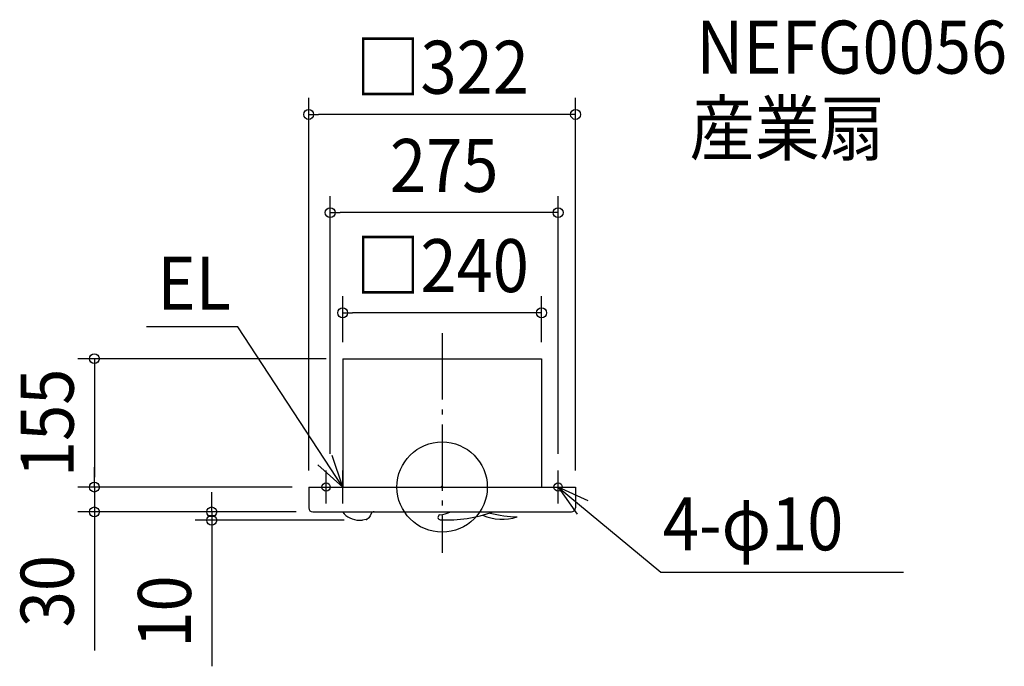
# Model space of a CAD drawing. Extents: x -510 to 678, y -216 to 564.
import ezdxf
from ezdxf.enums import TextEntityAlignment as Align

# ---------------------------------------------------------------- set-up
doc = ezdxf.new("R2010")
doc.units = 0
doc.header["$LTSCALE"] = 20
doc.header["$PDMODE"] = 3
doc.header["$PDSIZE"] = -2
doc.linetypes.add('DASHDOT', pattern=[5.5, 4, -0.6, 0.3, -0.6])
doc.layers.get('DEFPOINTS').update_dxf_attribs({"linetype": 'CONTINUOUS'})
for name, color, linetype in [('ARRANGE', 1, 'CONTINUOUS'), ('BASIS', 6, 'DASHDOT'), ('DETAIL', 5, 'CONTINUOUS'), ('ETC', 61, 'CONTINUOUS'), ('FIX', 11, 'CONTINUOUS'), ('NOTE', 4, 'CONTINUOUS'), ('OUTLINE', 3, 'CONTINUOUS'), ('SIZE', 30, 'CONTINUOUS')]:
    doc.layers.add(name, color=color, linetype=linetype)
doc.styles.get("Standard").update_dxf_attribs({"font": 'SIMPLEX.shx', "width": 0.9, "height": 64, "bigfont": 'BIGFONT.shx'})

msp = doc.modelspace()

# ---------------------------------------------------------------- linework, layer by layer
at = {"layer": 'ARRANGE', "color": 1, "linetype": 'CONTINUOUS'}
msp.add_circle((0, 0), 54.48276, dxfattribs=at)
msp.add_point((0, 0), dxfattribs=at)
at = {"layer": 'BASIS', "color": 6, "linetype": 'DASHDOT'}
msp.add_line((0, 185.647299), (0, -79.336863), dxfattribs=at)
at = {"layer": 'DEFPOINTS', "color": 30, "linetype": 'CONTINUOUS'}
for p in [(-161, 449.846911), (-135, 331.291546), (-120, 210.365074), (-120, 155), (-120, 155), (120, 155), (-135, 20), (140, 20), (-419.626375, 0), (-161, 0), (-161, 0), (-161, 0), (161, 0), (-419.626375, -30), (-156, -30), (-156, -30), (-278.038362, -40), (-98.246003, -40)]:
    msp.add_point(p, dxfattribs=at)
at = {"layer": 'DETAIL', "color": 5, "linetype": 'CONTINUOUS'}
for p, q in [((-120, 155), (-120, 0)), ((-120, 155), (120, 155)), ((120, 155), (120, 0)), ((-161, 0), (-161, -25)), ((-161, 0), (-121.500005, 0)), ((-121.500005, 0), (121.500005, 0)), ((121.500005, 0), (161, 0)), ((161, 0), (161, -25)), ((-156, -30), (156, -30)), ((-86.870692, -34.751822), (-88.287476, -37.094887)), ((-84.629689, -30.443417), (-86.870692, -34.751822)), ((-100.163804, -40), (-98.246003, -40)), ((-98.246003, -40), (-96.26005, -40)), ((-91.478309, -39.322635), (-96.26005, -40)), ((-88.663611, -37.501064), (-90.872965, -39.080385))]:
    msp.add_line(p, q, dxfattribs=at)
for centre, radius, start, end in [((-156, -25), 5, 180, 270), ((-99.796249, -14.567388), 25.435267, 217.354205, 269.172014), ((-82.257885, -36.347458), 6.362637, 86.041532, 111.886585), ((-2.038088, -36.531099), 3, 104.481064, 266.926398), ((-12.882727, 28.430687), 62.872737, 279.239045, 291.66651), ((4.608773, 133.839271), 173.499665, 267.751272, 289.209751), ((72.675413, 21.466386), 60.365754, 246.643991, 287.429115), ((98.628391, 133.768609), 170.078748, 256.229454, 267.347188), ((156, -25), 5, 270, 0), ((-91.670712, -37.964394), 1.3718, 278.062684, 305.558468), ((-89.461359, -36.385074), 1.3718, 305.558468, 328.839852)]:
    msp.add_arc(centre, radius, start, end, dxfattribs=at)
at = {"layer": 'FIX', "color": 11, "linetype": 'CONTINUOUS'}
for centre in [(-140.000005, 0), (139.999995, 0)]:
    msp.add_circle(centre, 5, dxfattribs=at)
at = {"layer": 'NOTE', "color": 4, "linetype": 'CONTINUOUS'}
for p, q in [((-246.382397, 193.342437), (-356.672131, 193.342437)), ((-120.000005, 0), (-246.382397, 193.342437)), ((-120.000005, 0), (-132.474493, 38.005094)), ((-149.805775, 26.676133), (-120.000005, 0)), ((-140, -20), (-140, 20)), ((-120.000005, -20), (-120.000005, 20)), ((140, -20), (140, 20)), ((-160, 0), (-120, 0)), ((-140.000005, 0), (-100.000005, 0)), ((120, 0), (160, 0)), ((140, 0), (263.873138, -102.604013)), ((176.347072, -16.700012), (140, 0)), ((140, 0), (163.127481, -32.63617)), ((263.873138, -102.604013), (556.841058, -102.604013))]:
    msp.add_line(p, q, dxfattribs=at)
at = {"layer": 'OUTLINE', "color": 3, "linetype": 'CONTINUOUS'}
for p, q in [((-120, 155), (120, 155)), ((-120, 155), (-120, 0)), ((120, 155), (120, 0)), ((-161, 0), (-161, -25)), ((-161, 0), (-121.500005, 0)), ((-121.500005, 0), (121.500005, 0)), ((121.500005, 0), (161, 0)), ((161, 0), (161, -25)), ((-156, -30), (156, -30))]:
    msp.add_line(p, q, dxfattribs=at)
for centre, start, end in [((-156, -25), 180, 270), ((156, -25), 270, 0)]:
    msp.add_arc(centre, 5, start, end, dxfattribs=at)
at = {"layer": 'SIZE', "color": 30, "linetype": 'CONTINUOUS'}
for p, q in [((-161, 20), (-161, 469.846911)), ((161, 20), (161, 469.846911)), ((-161, 449.846911), (-149, 449.846911)), ((149, 449.846911), (-149, 449.846911)), ((161, 449.846911), (149, 449.846911)), ((-135, 40), (-135, 351.291546)), ((140, 40), (140, 351.291546)), ((-135, 331.291546), (-123, 331.291546)), ((128, 331.291546), (-123, 331.291546)), ((140, 331.291546), (128, 331.291546)), ((-120, 175), (-120, 230.365074)), ((120, 175), (120, 230.365074)), ((-120, 210.365074), (-108, 210.365074)), ((108, 210.365074), (-108, 210.365074)), ((120, 210.365074), (108, 210.365074)), ((-140, 155), (-439.626375, 155)), ((-419.626375, 155), (-419.626375, 143)), ((-419.626375, 143), (-419.626375, 12)), ((-419.626375, 12), (-419.626375, 24)), ((-419.626375, 0), (-419.626375, 12)), ((-419.626375, 0), (-419.626375, 12)), ((-181, 0), (-439.626375, 0)), ((-181, 0), (-439.626375, 0)), ((-419.626375, 0), (-419.626375, -30)), ((-278.038362, -18), (-278.038362, -6)), ((-278.038362, -30), (-278.038362, -18)), ((-176, -30), (-439.626375, -30)), ((-419.626375, -30), (-419.626375, -42)), ((-176, -30), (-298.038362, -30)), ((-278.038362, -30), (-278.038362, -40)), ((-419.626375, -42), (-419.626375, -197.257143)), ((-118.246003, -40), (-298.038362, -40)), ((-278.038362, -40), (-278.038362, -52)), ((-278.038362, -52), (-278.038362, -216.4))]:
    msp.add_line(p, q, dxfattribs=at)
for centre in [(-161, 449.846911), (161, 449.846911), (-135, 331.291546), (140, 331.291546), (-120, 210.365074), (120, 210.365074), (-419.626375, 155), (-419.626375, 0), (-419.626375, 0), (-419.626375, -30), (-278.038362, -30), (-278.038362, -40)]:
    msp.add_circle(centre, 6, dxfattribs=at)

# ---------------------------------------------------------------- texts
at = {"layer": 'ETC', "color": 61, "linetype": 'CONTINUOUS', "width": 0.9}
for s, p in [('NEFG0056', (306.770241, 499.127805)), ('産業扇', (298.696763, 401.10908))]:
    msp.add_text(s, height=64, dxfattribs=at).set_placement(p)
at = {"layer": 'NOTE', "color": 4, "linetype": 'CONTINUOUS', "width": 0.9}
for s, p in [('EL', (-343.704524, 214.114784)), ('4-φ10', (266.405817, -76.338027))]:
    msp.add_text(s, height=64, dxfattribs=at).set_placement(p)
at = {"layer": 'SIZE', "color": 30, "linetype": 'CONTINUOUS', "width": 0.9}
for s, p in [('□322', (0, 474.846911)), ('275', (2.5, 356.291546)), ('□240', (0, 235.365074))]:
    msp.add_text(s, height=64, dxfattribs=at).set_placement(p, align=Align.CENTER)
for s, p in [('155', (-444.626375, 77.5)), ('30', (-444.626375, -125.628571)), ('10', (-303.038362, -150.257143))]:
    msp.add_text(s, height=64, rotation=90, dxfattribs=at).set_placement(p, align=Align.CENTER)

doc.saveas('drawing.dxf')
